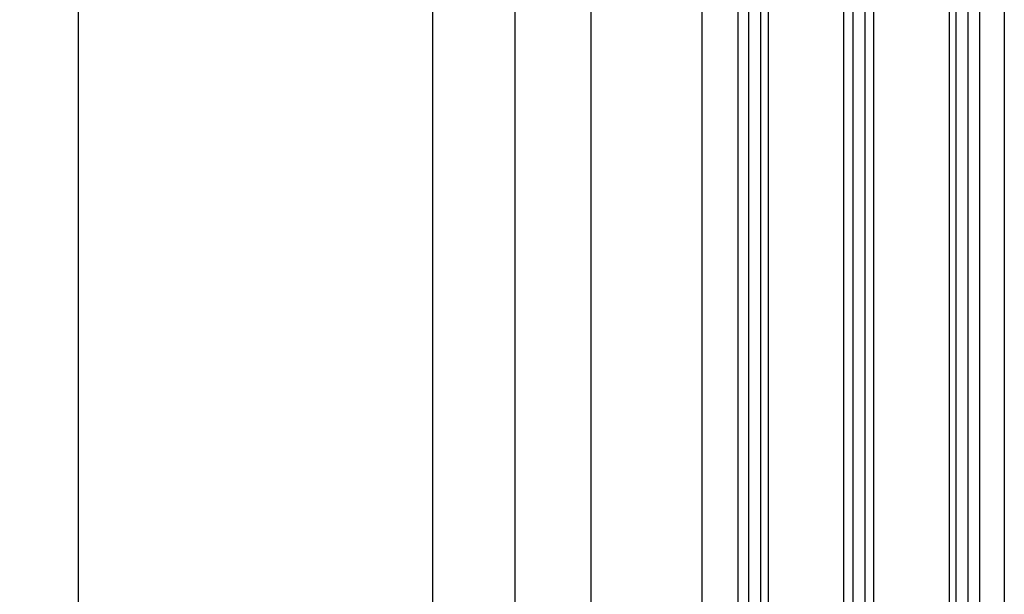
# Model space of a CAD drawing. Units: millimetres. Extents: x -2002 to 5195, y -3001 to 2384.
# Drawn here: x 4846 to 4976, y 122 to 199 of the extents above; entities that cross this region are included whole.
import ezdxf

# ---------------------------------------------------------------- set-up
doc = ezdxf.new("R2010")
doc.units = ezdxf.units.MM
for name, color, linetype in [('dimension-Bemassung', 5, 'Continuous'), ('hatching-Schraffur', 5, 'Continuous'), ('helpline-Hilfslinie', 2, 'Continuous'), ('outline-Körperkante', 7, 'Continuous')]:
    doc.layers.add(name, color=color, linetype=linetype)
doc.styles.add('Text_5', font='ARIAL.TTF', dxfattribs={"height": 5})
doc.dimstyles.new('Details', dxfattribs={"dimtxt": 5, "dimasz": 6, "dimexe": 1.25, "dimexo": 0.625, "dimgap": 2, "dimtad": 1, "dimdec": 1, "dimtxsty": 'Text_5', "dimcen": 2.5, "dimadec": 0, "dimazin": 0, "dimtfac": 1, "dimtdec": 1, "dimtmove": 0, "dimatfit": 3, "dimfxl": 1, "dimarcsym": 0})

# ---------------------------------------------------------------- blocks, each defined once
blk = doc.blocks.new('*D87')
at = {"layer": 'Defpoints', "color": 0}
for p in [(4921.469447575085, 2044.130722986973), (4940.892242144761, 2044.130722986973, -50), (4940.881864715298, 49.23421441396187, -50)]:
    blk.add_point(p, dxfattribs=at)
at = {"layer": 'dimension-Bemassung', "color": 0, "lineweight": -2}
for p, q in [((4940.267242144761, 2044.130722986973), (4920.219447575085, 2044.130722986973)), ((4921.469447575085, 55.23421441396187), (4921.469447575085, 2038.130722986973)), ((4940.256864715298, 49.23421441396187), (4920.219447575085, 49.23421441396187))]:
    blk.add_line(p, q, dxfattribs=at)
at = {"layer": 'dimension-Bemassung', "color": 0}
for points in [[(4920.469447575085, 2038.130722986973), (4922.469447575085, 2038.130722986973), (4921.469447575085, 2044.130722986973)], [(4920.469447575085, 55.23421441396187), (4922.469447575085, 55.23421441396187), (4921.469447575085, 49.23421441396187)]]:
    blk.add_solid(points, dxfattribs=at)
at = {"layer": 'dimension-Bemassung', "color": 0, "insert": (4916.884181545071, 2022.886986777561), "char_height": 5, "attachment_point": 5, "rotation": 90, "style": 'Text_5'}
blk.add_mtext('GH2', dxfattribs=at)
blk = doc.blocks.new('*D88')
at = {"layer": 'Defpoints', "color": 0}
for p in [(4911.425327020928, 2079.130344103893), (4937.515428770411, 2079.130344103893, -50), (4937.181864715298, -5.869655896106906, -50)]:
    blk.add_point(p, dxfattribs=at)
at = {"layer": 'dimension-Bemassung', "color": 0, "lineweight": -2}
for p, q in [((4936.890428770411, 2079.130344103893), (4910.175327020928, 2079.130344103893)), ((4911.425327020927, 0.1303441038931014), (4911.425327020928, 2073.130344103893)), ((4936.556864715298, -5.869655896106906), (4910.175327020927, -5.869655896106899))]:
    blk.add_line(p, q, dxfattribs=at)
at = {"layer": 'dimension-Bemassung', "color": 0}
for points in [[(4910.425327020928, 2073.130344103893), (4912.425327020928, 2073.130344103893), (4911.425327020928, 2079.130344103893)], [(4910.425327020927, 0.1303441038931016), (4912.425327020927, 0.1303441038931012), (4911.425327020927, -5.869655896106899)]]:
    blk.add_solid(points, dxfattribs=at)
at = {"layer": 'dimension-Bemassung', "color": 0, "insert": (4906.915095097325, 2022.886986777561), "char_height": 5, "attachment_point": 5, "rotation": 90, "style": 'Text_5'}
blk.add_mtext('FH2', dxfattribs=at)
blk = doc.blocks.new('*D89')
at = {"layer": 'Defpoints', "color": 0}
for p in [(4899.842207974292, 2084.130722986973), (4900.467207974293, -10.86927701302692), (4946.071487419625, -10.86927701302693, -25)]:
    blk.add_point(p, dxfattribs=at)
at = {"layer": 'dimension-Bemassung', "color": 0, "lineweight": -2}
for p, q in [((4900.467207974292, 2084.130722986973), (4901.717207974294, 2084.130722986973)), ((4900.467207974294, 2078.130722986973), (4900.467207974293, -4.869277013026918)), ((4945.446487419625, -10.86927701302693), (4899.217207974293, -10.86927701302692))]:
    blk.add_line(p, q, dxfattribs=at)
at = {"layer": 'dimension-Bemassung', "color": 0}
for points in [[(4899.467207974294, 2078.130722986973), (4901.467207974294, 2078.130722986973), (4900.467207974294, 2084.130722986973)], [(4899.467207974293, -4.869277013026918), (4901.467207974293, -4.869277013026918), (4900.467207974293, -10.86927701302692)]]:
    blk.add_solid(points, dxfattribs=at)
at = {"layer": 'dimension-Bemassung', "color": 0, "insert": (4895.967207974293, 2022.886986777561), "char_height": 5, "attachment_point": 5, "rotation": 90, "style": 'Text_5'}
blk.add_mtext('LH=', dxfattribs=at)
blk = doc.blocks.new('*D90')
at = {"layer": 'Defpoints', "color": 0}
for p in [(4853.568781899421, 2191.130238070738), (4976.181864849081, 2191.130238070738), (4946.071487419625, -10.86927701302693, -25)]:
    blk.add_point(p, dxfattribs=at)
at = {"layer": 'dimension-Bemassung', "color": 0, "lineweight": -2}
for p, q in [((4975.556864849081, 2191.130238070738), (4852.318781899421, 2191.130238070738)), ((4853.56878189942, -4.869277013026905), (4853.568781899421, 2185.130238070738)), ((4945.446487419625, -10.86927701302693), (4852.31878189942, -10.86927701302691))]:
    blk.add_line(p, q, dxfattribs=at)
at = {"layer": 'dimension-Bemassung', "color": 0}
for points in [[(4852.568781899421, 2185.130238070738), (4854.568781899421, 2185.130238070738), (4853.568781899421, 2191.130238070738)], [(4852.56878189942, -4.869277013026905), (4854.56878189942, -4.869277013026906), (4853.56878189942, -10.86927701302691)]]:
    blk.add_solid(points, dxfattribs=at)
at = {"layer": 'dimension-Bemassung', "color": 0, "insert": (4849.06878189942, 2022.886986777561), "char_height": 5, "attachment_point": 5, "rotation": 90, "style": 'Text_5'}
blk.add_mtext('EH', dxfattribs=at)
blk = doc.blocks.new('SR_Festfügel_2201_EB')
at = {"layer": 'hatching-Schraffur'}
h = blk.add_hatch(dxfattribs=at)
h.set_pattern_fill('LINE', color=256, scale=0.5, angle=90, style=0)
h.set_pattern_definition([(90, (2556.352468834536, -195.3631475423341), (1.5875, 9.720312933465119e-17), [])])
h.paths.add_polyline_path([(-11.27504584863347, 60.1034914269888), (-15.29949184933471, 60.1034914269888), (-15.29999986621647, 1846.007692604132), (-15.28962924315538, 2050), (-11.2999082655376, 2050), (-11.29999986621647, 1846.007692604132)])
h = blk.add_hatch(dxfattribs=at)
h.set_pattern_fill('LINE', color=256, scale=0.5, angle=90, style=0)
h.set_pattern_definition([(90, (-728.6726599490651, 1041.904275974442), (-1.5875, 9.720312933465119e-17), [])])
h.paths.add_polyline_path([(2.699918641634182, 2050), (-1.300043368473395, 2050), (-1.311481358428054, 60.1034914269888), (2.677149944471907, 60.1034914269888)])
h = blk.add_hatch(dxfattribs=at)
h.set_pattern_fill('LINE', color=256, scale=0.5, angle=90, style=0)
h.set_pattern_definition([(90, (-2554.952468566964, -195.3631475423341), (-1.5875, 9.720312933465119e-17), [])])
h.paths.add_polyline_path([(12.70275763225749, 60.1034914269888), (16.70000013378267, 60.1034914269888), (16.70000013378717, 1846.007692604132), (16.70000013378353, 2050), (12.70000997668707, 2050), (12.70000013378717, 1846.007692604132)])
at = {"layer": 'outline-Körperkante'}
for p, q in [((-15.28962924315538, 2050), (-15.29949184933471, 60.1034914269888)), ((-11.2999082655376, 2050), (-11.27504584863347, 60.1034914269888)), ((-1.300043368473395, 2050), (-1.311481358428054, 60.1034914269888)), ((2.699918641634182, 2050), (2.677149944471907, 60.1034914269888)), ((12.70000997668707, 2050), (12.70275763225749, 60.1034914269888)), ((16.70000013378353, 2050), (16.70000013378267, 60.1034914269888)), ((-19.99999986621867, 84.74999999999869), (-19.99999986621627, 2025.25)), ((20.00000040134388, 2025.25), (20.00000013378268, 84.74999999999869))]:
    blk.add_line(p, q, dxfattribs=at)
blk = doc.blocks.new('SR_WD2201_LR32_THERM_EB_MF_Sturz')
at = {"color": 2}
blk.add_blockref('SR_Festfügel_2201_EB', (103.4990862298603, 155.0011434973508, -25), dxfattribs=at)

msp = doc.modelspace()

# ---------------------------------------------------------------- block references
at = {"layer": 'helpline-Hilfslinie'}
msp.add_blockref('SR_WD2201_LR32_THERM_EB_MF_Sturz', (4852.689293101044, -160.8707993934577, 25), dxfattribs=at)

# ---------------------------------------------------------------- dimensions: what is measured, and where the dimension line sits
at = {"layer": 'dimension-Bemassung'}
for base, p1, p2, text, picture, middle in [((4853.568781899421, 2191.130238070738, 50), (4946.071487419625, -10.86927701302693, 25), (4976.181864849081, 2191.130238070738, 50), 'EH', '*D90', (4853.56878189942, 2022.886986777561, 50)), ((4900.467207974293, -10.86927701302692, 50), (4899.842207974292, 2084.130722986973, 50), (4946.071487419625, -10.86927701302693, 25), 'LH=', '*D89', (4900.467207974293, 2022.886986777561, 50)), ((4911.425327020928, 2079.130344103893, 50), (4937.181864715298, -5.869655896106906), (4937.515428770411, 2079.130344103893), 'FH2', '*D88', (4911.425327020927, 2022.886986777561, 50)), ((4921.469447575085, 2044.130722986973, 50), (4940.881864715298, 49.23421441396187), (4940.892242144761, 2044.130722986973), 'GH2', '*D87', (4921.469447575085, 2022.886986777561, 50))]:
    dim = msp.add_linear_dim(base=base, p1=p1, p2=p2, angle=90, text=text, dimstyle='Details', override={"dimtp": 6, "dimtm": 6}, dxfattribs=at)
    dim.commit()
    dim.dimension.update_dxf_attribs({"geometry": picture, "text_midpoint": middle, "dimtype": 160})

doc.saveas('drawing.dxf')
